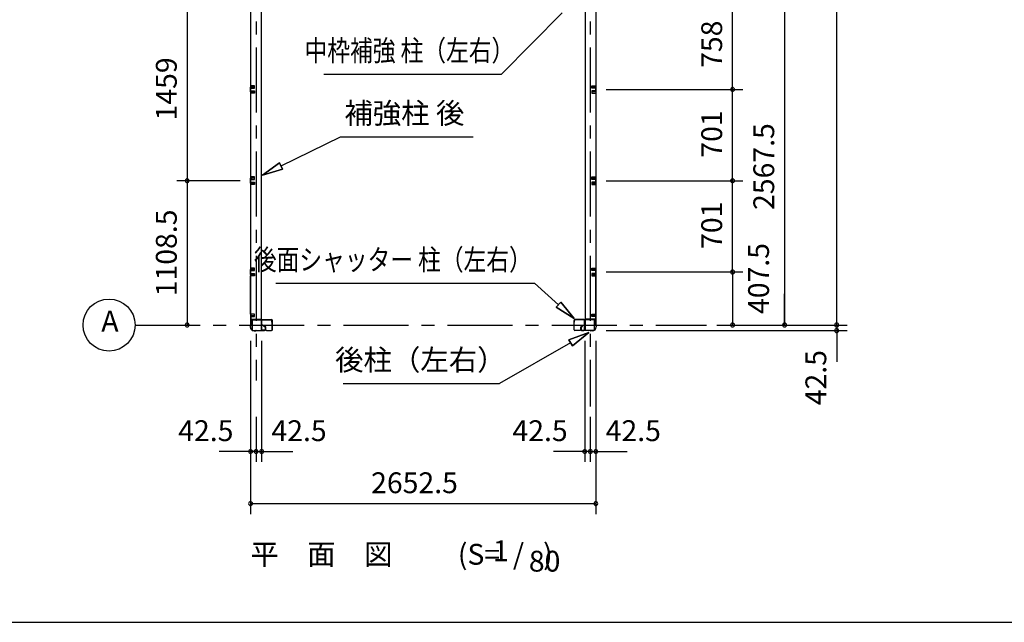
# Model space of a CAD drawing. Extents: x 868 to 32764, y 362 to 22484.
# Drawn here: x 8483 to 16046, y 828 to 5456 of the extents above; entities that cross this region are included whole.
import ezdxf
from ezdxf.enums import TextEntityAlignment as Align

# ---------------------------------------------------------------- set-up
doc = ezdxf.new("R2010")
doc.units = 0
doc.header["$LTSCALE"] = 80
doc.header["$MEASUREMENT"] = 0
doc.linetypes.add('CENTER1', pattern=[10, 6.25, -1.25, 1.25, -1.25])
doc.layers.get('0').update_dxf_attribs({"linetype": 'CONTINUOUS'})
for name, color, linetype in [('0-5', 7, 'CONTINUOUS'), ('2-0', 7, 'CONTINUOUS'), ('SUNPOU', 4, 'CONTINUOUS'), ('TR', 3, 'CONTINUOUS'), ('WAKUSEN-01', 50, 'CONTINUOUS'), ('柱', 1, 'CONTINUOUS')]:
    doc.layers.add(name, color=color, linetype=linetype)
doc.styles.get("Standard").update_dxf_attribs({"font": 'txt', "bigfont": 'BIGFONT'})

msp = doc.modelspace()

# ---------------------------------------------------------------- linework, layer by layer
at = {"color": 0, "linetype": 'ByBlock'}
for centre, start, end in [((13958.7, 4920.7), 90, 270), ((13958.7, 4920.7), 90, 270), ((13958.7, 4920.7), 270, 90), ((13958.7, 4920.7), 270, 90), ((9769.3, 4219.7), 90, 270), ((9769.3, 4219.7), 90, 270), ((9769.3, 4219.7), 270, 90), ((9769.3, 4219.7), 270, 90), ((13958.7, 4219.7), 90, 270), ((13958.7, 4219.7), 90, 270), ((13958.7, 4219.7), 270, 90), ((13958.7, 4219.7), 270, 90), ((13958.7, 3518.7), 90, 270), ((13958.7, 3518.7), 90, 270), ((13958.7, 3518.7), 270, 90), ((13958.7, 3518.7), 270, 90), ((9769.3, 3111.2), 90, 270), ((9769.3, 3111.2), 270, 90), ((13958.7, 3111.2), 90, 270), ((13958.7, 3111.2), 270, 90), ((14358.7, 3111.2), 90, 270), ((14358.7, 3111.2), 90, 270), ((14358.7, 3111.2), 270, 90), ((14358.7, 3111.2), 270, 90), ((14758.7, 3111.2), 90, 270), ((14758.7, 3111.2), 270, 90), ((14758.7, 3068.7), 90, 270), ((14758.7, 3068.7), 270, 90), ((10256.2, 2139.8), 0, 180), ((10256.2, 2139.8), 180, 0), ((10298.7, 2139.8), 0, 180), ((10298.7, 2139.8), 0, 180), ((10298.7, 2139.8), 180, 0), ((10298.7, 2139.8), 180, 0), ((10341.3, 2139.8), 0, 180), ((10341.3, 2139.8), 180, 0), ((12823.7, 2139.8), 0, 180), ((12823.7, 2139.8), 180, 0), ((12866.2, 2139.8), 0, 180), ((12866.2, 2139.8), 0, 180), ((12866.2, 2139.8), 180, 0), ((12866.2, 2139.8), 180, 0), ((12908.8, 2139.8), 0, 180), ((12908.8, 2139.8), 180, 0), ((10256.2, 1739.8), 0, 180), ((10256.2, 1739.8), 180, 0), ((12908.8, 1739.8), 0, 180), ((12908.8, 1739.8), 180, 0)]:
    msp.add_arc(centre, 15, start, end, dxfattribs=at)
at = {"layer": '0-5', "color": 4, "linetype": 'Continuous'}
msp.add_circle((9169.3, 3111.2), 200, dxfattribs=at)
at = {"layer": '2-0', "color": 6, "linetype": 'CENTER1'}
for p, q in [((10298.7, 15643.7), (10298.7, 2685.4)), ((12866.2, 15643.7), (12866.2, 2485.4)), ((9369.3, 3111.2), (13758.7, 3111.2))]:
    msp.add_line(p, q, dxfattribs=at)
at = {"layer": '2-0', "color": 3, "linetype": 'Continuous'}
for p, q in [((10256.3, 5634.7), (10256.3, 3155.2)), ((10337.3, 5634.7), (10337.3, 3155.2)), ((12827.7, 5634.7), (12827.7, 3155.2)), ((12908.7, 5634.7), (12908.7, 3155.2)), ((10256.3, 5596.6), (10256.3, 4949.3)), ((12908.7, 5596.6), (12908.7, 4949.3)), ((10286.2, 4949.3), (10256.3, 4949.3)), ((10256.3, 4902.2), (10256.3, 4939.2)), ((10286.2, 4939.2), (10256.3, 4939.2)), ((10261.3, 4936.3), (10261.3, 4931.3)), ((10268.3, 4936.3), (10261.3, 4936.3)), ((10261.3, 4931.3), (10286.2, 4931.3)), ((10286.2, 4931.3), (10286.2, 4949.3)), ((10286.2, 4933.2), (10286.2, 4939.2)), ((12878.7, 4949.3), (12908.7, 4949.3)), ((12878.7, 4931.3), (12878.7, 4949.3)), ((12878.7, 4935.1), (12878.7, 4941.1)), ((12878.7, 4941.1), (12908.7, 4941.1)), ((12878.7, 4933.2), (12878.7, 4939.2)), ((12903.7, 4931.3), (12878.7, 4931.3)), ((12896.7, 4936.3), (12903.7, 4936.3)), ((12903.7, 4936.3), (12903.7, 4931.3)), ((12908.7, 4904.1), (12908.7, 4941.1)), ((10286.2, 4902.2), (10256.3, 4902.2)), ((10286.2, 4892.1), (10256.3, 4892.1)), ((10256.3, 4892.1), (10256.3, 4248.3)), ((10261.3, 4905.1), (10261.3, 4910.1)), ((10261.3, 4910.1), (10286.2, 4910.1)), ((10268.3, 4905.1), (10261.3, 4905.1)), ((10286.2, 4910.1), (10286.2, 4892.1)), ((10286.2, 4908.2), (10286.2, 4902.2)), ((12903.7, 4910.1), (12878.7, 4910.1)), ((12878.7, 4910.1), (12878.7, 4892.1)), ((12878.7, 4910.1), (12878.7, 4904.1)), ((12878.7, 4908.2), (12878.7, 4902.2)), ((12878.7, 4904.1), (12908.7, 4904.1)), ((12878.7, 4892.1), (12908.7, 4892.1)), ((12896.7, 4905.1), (12903.7, 4905.1)), ((12903.7, 4905.1), (12903.7, 4910.1)), ((12908.7, 4892.1), (12908.7, 4248.3)), ((10286.2, 4248.3), (10256.3, 4248.3)), ((10256.3, 4201.2), (10256.3, 4238.2)), ((10286.2, 4238.2), (10256.3, 4238.2)), ((10286.2, 4230.3), (10286.2, 4248.3)), ((10286.2, 4232.2), (10286.2, 4238.2)), ((12878.7, 4230.3), (12878.7, 4248.3)), ((12878.7, 4248.3), (12908.7, 4248.3)), ((12878.7, 4232.2), (12878.7, 4238.2)), ((12878.7, 4232.2), (12878.7, 4238.2)), ((12878.7, 4238.2), (12908.7, 4238.2)), ((12908.7, 4201.2), (12908.7, 4238.2)), ((10286.2, 4201.2), (10256.3, 4201.2)), ((10286.2, 4191.1), (10256.3, 4191.1)), ((10256.3, 4191.1), (10256.3, 3547.3)), ((10268.3, 4235.3), (10261.3, 4235.3)), ((10261.3, 4235.3), (10261.3, 4230.3)), ((10261.3, 4230.3), (10286.2, 4230.3)), ((10261.3, 4209.1), (10286.2, 4209.1)), ((10261.3, 4204.1), (10261.3, 4209.1)), ((10268.3, 4204.1), (10261.3, 4204.1)), ((10286.2, 4209.1), (10286.2, 4191.1)), ((10286.2, 4207.2), (10286.2, 4201.2)), ((12903.7, 4230.3), (12878.7, 4230.3)), ((12878.7, 4209.1), (12878.7, 4191.1)), ((12903.7, 4209.1), (12878.7, 4209.1)), ((12878.7, 4207.2), (12878.7, 4201.2)), ((12878.7, 4207.2), (12878.7, 4201.2)), ((12878.7, 4201.2), (12908.7, 4201.2)), ((12878.7, 4191.1), (12908.7, 4191.1)), ((12896.7, 4235.3), (12903.7, 4235.3)), ((12896.7, 4204.1), (12903.7, 4204.1)), ((12903.7, 4235.3), (12903.7, 4230.3)), ((12903.7, 4204.1), (12903.7, 4209.1)), ((12908.7, 4191.1), (12908.7, 3547.3)), ((10286.2, 3547.3), (10256.3, 3547.3)), ((10256.3, 3500.2), (10256.3, 3537.2)), ((10286.2, 3537.2), (10256.3, 3537.2)), ((10286.2, 3500.2), (10256.3, 3500.2)), ((10286.2, 3490.1), (10256.3, 3490.1)), ((10256.3, 3194), (10256.3, 3490.1)), ((10268.3, 3534.3), (10261.3, 3534.3)), ((10261.3, 3534.3), (10261.3, 3529.3)), ((10261.3, 3529.3), (10286.2, 3529.3)), ((10261.3, 3508.1), (10286.2, 3508.1)), ((10261.3, 3503.1), (10261.3, 3508.1)), ((10268.3, 3503.1), (10261.3, 3503.1)), ((10286.2, 3529.3), (10286.2, 3547.3)), ((10286.2, 3531.2), (10286.2, 3537.2)), ((10286.2, 3508.1), (10286.2, 3490.1)), ((10286.2, 3506.2), (10286.2, 3500.2)), ((12878.7, 3529.3), (12878.7, 3547.3)), ((12878.7, 3547.3), (12908.7, 3547.3)), ((12878.7, 3531.2), (12878.7, 3537.2)), ((12878.7, 3537.2), (12908.7, 3537.2)), ((12903.7, 3529.3), (12878.7, 3529.3)), ((12878.7, 3508.1), (12878.7, 3490.1)), ((12903.7, 3508.1), (12878.7, 3508.1)), ((12878.7, 3506.2), (12878.7, 3500.2)), ((12878.7, 3500.2), (12908.7, 3500.2)), ((12878.7, 3490.1), (12908.7, 3490.1)), ((12896.7, 3534.3), (12903.7, 3534.3)), ((12896.7, 3503.1), (12903.7, 3503.1)), ((12903.7, 3534.3), (12903.7, 3529.3)), ((12903.7, 3503.1), (12903.7, 3508.1)), ((12908.7, 3500.2), (12908.7, 3537.2)), ((12908.7, 3194), (12908.7, 3490.1)), ((10286.2, 3194), (10256.3, 3194)), ((10261.3, 3181), (10261.3, 3176)), ((10268.3, 3181), (10261.3, 3181)), ((10286.2, 3176), (10286.2, 3194)), ((12878.7, 3194), (12908.7, 3194)), ((12878.7, 3176), (12878.7, 3194)), ((12896.7, 3181), (12903.7, 3181)), ((12903.7, 3181), (12903.7, 3176)), ((10256.3, 3155.2), (10337.3, 3155.2)), ((10261.3, 3176), (10286.2, 3176)), ((12908.7, 3155.2), (12827.7, 3155.2)), ((12903.7, 3176), (12878.7, 3176))]:
    msp.add_line(p, q, dxfattribs=at)
at = {"layer": '2-0', "color": 6, "linetype": 'Continuous'}
for p, q in [((12651, 5509.1), (12183.1, 5038.7)), ((10818.8, 5038.7), (12183.1, 5038.7)), ((10490.8, 4332.9), (10947.2, 4557.6)), ((10947.2, 4557.6), (11965.2, 4557.6)), ((10347.3, 4262.2), (10479, 4356.8)), ((10479, 4356.8), (10347.3, 4262.2)), ((10479, 4356.8), (10347.3, 4262.2)), ((10502.6, 4308.9), (10479, 4356.8)), ((10479, 4356.8), (10502.6, 4308.9)), ((10502.6, 4308.9), (10347.3, 4262.2)), ((10347.3, 4262.2), (10502.6, 4308.9)), ((10502.6, 4308.9), (10347.3, 4262.2)), ((10450.6, 3432.6), (12437.6, 3432.6)), ((12622.1, 3267.2), (12437.6, 3432.6)), ((12639.9, 3287), (12604.3, 3247.3)), ((12604.3, 3247.3), (12639.9, 3287)), ((12639.9, 3287), (12741.2, 3160.4)), ((12741.2, 3160.4), (12639.9, 3287)), ((12639.9, 3287), (12741.2, 3160.4)), ((12741.2, 3160.4), (12604.3, 3247.3)), ((12604.3, 3247.3), (12741.2, 3160.4)), ((12604.3, 3247.3), (12741.2, 3160.4)), ((12854, 3053.7), (12701.8, 2997.6)), ((12701.8, 2997.6), (12854, 3053.7)), ((12701.8, 2997.6), (12854, 3053.7)), ((12728.2, 2951.3), (12854, 3053.7)), ((12854, 3053.7), (12728.2, 2951.3)), ((12728.2, 2951.3), (12854, 3053.7)), ((12715, 2974.5), (12168.7, 2663)), ((12728.2, 2951.3), (12701.8, 2997.6)), ((12701.8, 2997.6), (12728.2, 2951.3)), ((10968.7, 2663), (12168.7, 2663))]:
    msp.add_line(p, q, dxfattribs=at)
at = {"layer": 'SUNPOU', "color": 4, "linetype": 'Continuous'}
for p, q in [((14758.7, 3111.2), (14758.7, 8596.7)), ((9769.3, 5678.7), (9769.3, 4219.7)), ((13958.7, 4920.7), (13958.7, 5678.7)), ((14358.7, 5678.7), (14358.7, 3111.2)), ((12988.7, 4920.7), (14038.7, 4920.7)), ((12988.7, 4920.7), (14038.7, 4920.7)), ((13958.7, 4219.7), (13958.7, 4920.7)), ((10176.3, 4219.7), (9689.3, 4219.7)), ((10176.3, 4219.7), (9689.3, 4219.7)), ((9769.3, 4219.7), (9769.3, 3111.2)), ((12988.7, 4219.7), (14038.7, 4219.7)), ((12988.7, 4219.7), (14038.7, 4219.7)), ((13958.7, 3518.7), (13958.7, 4219.7)), ((12988.7, 3518.7), (14038.7, 3518.7)), ((12988.7, 3518.7), (14038.7, 3518.7)), ((13958.7, 3518.7), (13958.7, 3111.2)), ((14358.7, 3111.2), (14358.7, 3351.2)), ((13838.7, 3111.2), (14038.7, 3111.2)), ((13838.7, 3111.2), (14838.7, 3111.2)), ((13838.7, 3111.2), (14838.7, 3111.2)), ((14758.7, 3111.2), (14758.7, 3068.7)), ((12988.7, 3068.7), (14838.7, 3068.7)), ((12988.7, 3068.7), (14438.7, 3068.7)), ((14758.7, 3068.7), (14758.7, 2828.7)), ((10256.2, 2988.7), (10256.2, 2059.8)), ((10256.2, 2988.7), (10256.2, 1659.8)), ((10341.3, 2988.7), (10341.3, 2059.8)), ((12823.7, 2988.7), (12823.7, 2059.8)), ((12908.8, 2988.7), (12908.8, 2059.8)), ((12908.8, 2988.7), (12908.8, 1659.8)), ((10298.7, 2405.4), (10298.7, 2059.8)), ((10298.7, 2405.4), (10298.7, 2059.8)), ((12866.2, 2405.4), (12866.2, 2059.8)), ((12866.2, 2405.4), (12866.2, 2059.8)), ((10256.2, 2139.8), (10016.2, 2139.8)), ((10298.7, 2139.8), (10058.7, 2139.8)), ((10298.7, 2139.8), (10256.2, 2139.8)), ((10298.7, 2139.8), (10538.7, 2139.8)), ((10298.7, 2139.8), (10341.3, 2139.8)), ((10341.3, 2139.8), (10581.3, 2139.8)), ((12823.7, 2139.8), (12583.7, 2139.8)), ((12866.2, 2139.8), (12626.2, 2139.8)), ((12866.2, 2139.8), (12823.7, 2139.8)), ((12866.2, 2139.8), (12908.8, 2139.8)), ((12866.2, 2139.8), (13106.2, 2139.8)), ((12908.8, 2139.8), (13148.8, 2139.8)), ((10256.2, 1739.8), (12908.8, 1739.8))]:
    msp.add_line(p, q, dxfattribs=at)
at = {"layer": 'SUNPOU', "color": 6}
for p, q in [((10346.2, 3153.9), (10417.1, 3153.9)), ((10346.2, 3152.3), (10346.2, 3153.9)), ((10346.2, 3152.3), (10417.1, 3152.3)), ((10357.7, 3100.4), (10357.7, 3102)), ((10366.2, 3102), (10357.7, 3102)), ((10366.2, 3102), (10357.7, 3102)), ((10422.1, 3075.5), (10422.1, 3147.3)), ((10423.7, 3075.5), (10423.7, 3147.3)), ((12741.2, 3075.5), (12741.2, 3147.3)), ((12742.8, 3075.5), (12742.8, 3147.3)), ((12818.7, 3153.9), (12747.8, 3153.9)), ((12818.7, 3152.3), (12747.8, 3152.3)), ((12798.7, 3102), (12807.2, 3102)), ((12798.7, 3102), (12807.2, 3102)), ((12807.2, 3100.4), (12807.2, 3102)), ((12818.7, 3152.3), (12818.7, 3153.9)), ((10366.2, 3100.4), (10357.7, 3100.4)), ((10371.2, 3075.5), (10371.2, 3095.4)), ((10372.8, 3075.5), (10372.8, 3095.4)), ((10377.8, 3070.5), (10417.1, 3070.5)), ((10377.8, 3068.9), (10417.1, 3068.9)), ((12787.1, 3070.5), (12747.8, 3070.5)), ((12787.1, 3068.9), (12747.8, 3068.9)), ((12792.1, 3075.5), (12792.1, 3095.4)), ((12793.7, 3075.5), (12793.7, 3095.4)), ((12798.7, 3100.4), (12807.2, 3100.4))]:
    msp.add_line(p, q, dxfattribs=at)
for centre, radius, start, end in [((10366.2, 3095.4), 6.6, 0, 90), ((10417.1, 3147.3), 6.6, 0, 90), ((10417.1, 3147.3), 5, 0, 90), ((12747.8, 3147.3), 6.6, 90, 180), ((12747.8, 3147.3), 5, 90, 180), ((12798.7, 3095.4), 6.6, 90, 180), ((10366.2, 3095.4), 5, 0, 90), ((10377.8, 3075.5), 6.6, 180, 270), ((10377.8, 3075.5), 5, 180, 270), ((10417.1, 3075.5), 5, 270, 0), ((10417.1, 3075.5), 6.6, 270, 0), ((12747.8, 3075.5), 6.6, 180, 270), ((12747.8, 3075.5), 5, 180, 270), ((12787.1, 3075.5), 6.6, 270, 0), ((12787.1, 3075.5), 5, 270, 0), ((12798.7, 3095.4), 5, 90, 180)]:
    msp.add_arc(centre, radius, start, end, dxfattribs=at)
at = {"layer": 'TR', "color": 3, "linetype": 'Continuous'}
for p, q in [((10269.3, 3150.2), (10269.3, 3070.2)), ((10269.3, 3150.2), (10337.3, 3150.2)), ((10337.3, 3150.2), (10337.3, 3070.2)), ((12827.7, 3150.2), (12827.7, 3070.2)), ((12895.7, 3150.2), (12827.7, 3150.2)), ((12895.7, 3150.2), (12895.7, 3070.2)), ((10269.3, 3070.2), (10337.3, 3070.2)), ((12895.7, 3070.2), (12827.7, 3070.2))]:
    msp.add_line(p, q, dxfattribs=at)
at = {"layer": 'WAKUSEN-01'}
msp.add_line((868, 828), (32764, 828), dxfattribs=at)
at = {"layer": '柱', "linetype": 'Continuous'}
for p, q in [((10256.2, 3177.1), (10256.2, 3112)), ((10257.8, 3177.1), (10257.8, 3112)), ((10262.8, 3183.7), (10280.1, 3183.7)), ((10262.8, 3182.1), (10280.1, 3182.1)), ((10281.1, 3181.1), (10281.1, 3177.7)), ((10281.1, 3177.7), (10282.7, 3177.7)), ((10282.7, 3181.1), (10282.7, 3177.7)), ((12882.2, 3181.1), (12882.2, 3177.7)), ((12883.8, 3177.7), (12882.2, 3177.7)), ((12883.8, 3181.1), (12883.8, 3177.7)), ((12902.1, 3183.7), (12884.8, 3183.7)), ((12902.1, 3182.1), (12884.8, 3182.1)), ((12907.1, 3177.1), (12907.1, 3112)), ((12908.7, 3177.1), (12908.7, 3112)), ((10253.2, 3106.7), (10253.2, 3097.3)), ((10254.3, 3109.3), (10255.7, 3110.6)), ((10254.8, 3106.7), (10254.8, 3097.3)), ((10255.4, 3108.1), (10256.8, 3109.5)), ((12909.6, 3108.1), (12908.2, 3109.5)), ((12910.7, 3109.3), (12909.3, 3110.6)), ((12910.1, 3106.7), (12910.1, 3097.3)), ((12911.7, 3106.7), (12911.7, 3097.3)), ((10284.8, 3067.3), (10294.3, 3067.3)), ((10284.8, 3065.7), (10294.3, 3065.7)), ((10295.7, 3067.9), (10297, 3069.2)), ((10296.8, 3066.8), (10298.2, 3068.1)), ((10299.6, 3070.3), (10364.6, 3070.3)), ((10299.6, 3068.7), (10364.6, 3068.7)), ((10365.2, 3095.2), (10365.2, 3093.6)), ((10365.2, 3095.2), (10368.6, 3095.2)), ((10365.2, 3093.6), (10368.6, 3093.6)), ((10369.6, 3092.6), (10369.6, 3075.3)), ((10371.2, 3092.6), (10371.2, 3075.3)), ((12793.7, 3092.6), (12793.7, 3075.3)), ((12795.3, 3092.6), (12795.3, 3075.3)), ((12799.7, 3095.2), (12796.3, 3095.2)), ((12799.7, 3093.6), (12796.3, 3093.6)), ((12799.7, 3095.2), (12799.7, 3093.6)), ((12865.4, 3070.3), (12800.3, 3070.3)), ((12865.4, 3068.7), (12800.3, 3068.7)), ((12868.2, 3066.8), (12866.8, 3068.1)), ((12869.3, 3067.9), (12868, 3069.2)), ((12880.1, 3067.3), (12870.7, 3067.3)), ((12880.1, 3065.7), (12870.7, 3065.7))]:
    msp.add_line(p, q, dxfattribs=at)
at = {"layer": '柱', "color": 3}
for p, q in [((10347.8, 3112.3), (10336.2, 3112.3)), ((10341.2, 3100), (10341.2, 3145.7)), ((10342.8, 3100), (10342.8, 3145.7)), ((10347.8, 3152.3), (10415.1, 3152.3)), ((10347.8, 3150.7), (10415.1, 3150.7)), ((10420.1, 3132.3), (10420.1, 3145.7)), ((10420.1, 3132.3), (10421.7, 3132.3)), ((10421.7, 3132.3), (10421.7, 3145.7)), ((12743.2, 3132.3), (12743.2, 3145.7)), ((12744.8, 3132.3), (12743.2, 3132.3)), ((12744.8, 3132.3), (12744.8, 3145.7)), ((12817.1, 3152.3), (12749.8, 3152.3)), ((12817.1, 3150.7), (12749.8, 3150.7)), ((12817.1, 3112.3), (12828.8, 3112.3)), ((12822.1, 3100), (12822.1, 3145.7)), ((12823.7, 3100), (12823.7, 3145.7)), ((10341.2, 3076.9), (10341.2, 3100)), ((10342.8, 3076.9), (10342.8, 3100)), ((10365.6, 3071.9), (10347.8, 3071.9)), ((10365.6, 3070.3), (10347.8, 3070.3)), ((10365.6, 3070.3), (10365.6, 3071.9)), ((12799.3, 3071.9), (12817.1, 3071.9)), ((12799.3, 3070.3), (12799.3, 3071.9)), ((12799.3, 3070.3), (12817.1, 3070.3)), ((12822.1, 3076.9), (12822.1, 3100)), ((12823.7, 3076.9), (12823.7, 3100))]:
    msp.add_line(p, q, dxfattribs=at)
at = {"layer": '柱', "linetype": 'Continuous'}
for centre, radius, start, end in [((10262.8, 3177.1), 6.6, 90, 180), ((10262.8, 3177.1), 5, 90, 180), ((10280.1, 3181.1), 2.6, 0, 90), ((10280.1, 3181.1), 1, 0, 90), ((12884.8, 3181.1), 2.6, 90, 180), ((12884.8, 3181.1), 1, 90, 180), ((12902.1, 3177.1), 6.6, 0, 90), ((12902.1, 3177.1), 5, 0, 90), ((10256.8, 3106.7), 3.6, 135, 180), ((10256.8, 3106.7), 2, 135, 180), ((10254.2, 3112), 2, 315, 0), ((10254.2, 3112), 3.6, 315, 0), ((12910.7, 3112), 3.6, 180, 225), ((12910.7, 3112), 2, 180, 225), ((12908.1, 3106.7), 2, 0, 45), ((12908.1, 3106.7), 3.6, 0, 45), ((10284.8, 3097.3), 31.6, 180, 270), ((10284.8, 3097.3), 30, 180, 270), ((10294.3, 3069.3), 2, 270, 315), ((10294.3, 3069.3), 3.6, 270, 315), ((10299.6, 3066.7), 3.6, 90, 135), ((10299.6, 3066.7), 2, 90, 135), ((10364.6, 3075.3), 6.6, 270, 0), ((10364.6, 3075.3), 5, 270, 0), ((10368.6, 3092.6), 2.6, 0, 90), ((10368.6, 3092.6), 1, 0, 90), ((12796.3, 3092.6), 2.6, 90, 180), ((12800.3, 3075.3), 6.6, 180, 270), ((12796.3, 3092.6), 1, 90, 180), ((12800.3, 3075.3), 5, 180, 270), ((12865.4, 3066.7), 3.6, 45, 90), ((12865.4, 3066.7), 2, 45, 90), ((12870.7, 3069.3), 3.6, 225, 270), ((12870.7, 3069.3), 2, 225, 270), ((12880.1, 3097.3), 31.6, 270, 0), ((12880.1, 3097.3), 30, 270, 0)]:
    msp.add_arc(centre, radius, start, end, dxfattribs=at)
at = {"layer": '柱', "color": 3}
for centre, radius, start, end in [((10347.8, 3145.7), 6.6, 90, 180), ((10347.8, 3145.7), 5, 90, 180), ((10415.1, 3145.7), 6.6, 0, 90), ((10415.1, 3145.7), 5, 0, 90), ((12749.8, 3145.7), 6.6, 90, 180), ((12749.8, 3145.7), 5, 90, 180), ((12817.1, 3145.7), 6.6, 0, 90), ((12817.1, 3145.7), 5, 0, 90), ((10347.8, 3076.9), 6.6, 180, 270), ((10347.8, 3076.9), 5, 180, 270), ((12817.1, 3076.9), 6.6, 270, 0), ((12817.1, 3076.9), 5, 270, 0)]:
    msp.add_arc(centre, radius, start, end, dxfattribs=at)

# ---------------------------------------------------------------- texts
at = {"color": 7, "linetype": 'Continuous'}
for s, p in [('758', (13878.7, 5086.4)), ('1459', (9689.3, 4682.5)), ('701', (13878.7, 4396.9)), ('2567.5', (14278.7, 3995)), ('701', (13878.7, 3695.9)), ('1108.5', (9689.3, 3332.1)), ('407.5', (14238.7, 3196)), ('42.5', (14678.7, 2495.1))]:
    msp.add_text(s, height=160, rotation=90, dxfattribs=at).set_placement(p)
for s, p in [('42.5', (9700.7, 2219.8)), ('42.5', (10416.8, 2219.8)), ('42.5', (12268.2, 2219.8)), ('42.5', (12984.3, 2219.8)), ('2652.5', (11182.5, 1819.8))]:
    msp.add_text(s, height=160, dxfattribs=at).set_placement(p)
at = {"layer": '0-5', "color": 7, "linetype": 'Continuous'}
msp.add_text('A', height=160, dxfattribs=at).set_placement((9176.2, 3120.1), align=Align.MIDDLE)
at = {"layer": '2-0', "color": 7, "linetype": 'Continuous', "width": 0.8}
for s, rotation, p in [('中枠補強 柱（左右）', 0.00021, (11476.6, 5198.7)), ('後面シャッター 柱（左右）', 0.00035, (11349.3, 3592.6))]:
    msp.add_text(s, height=160, rotation=rotation, dxfattribs=at).set_placement(p, align=Align.MIDDLE)
at = {"layer": '2-0', "color": 7, "linetype": 'Continuous'}
for s, rotation, p in [('補強柱 後', 359.99984, (11437.9, 4717.6)), ('後柱（左右）', 0.00035, (11560.7, 2823))]:
    msp.add_text(s, height=160, rotation=rotation, dxfattribs=at).set_placement(p, align=Align.MIDDLE)
for s, p in [('平\u3000面\u3000図', (10800.5, 1329.6)), ('(S=  /   )', (12213, 1329.6)), ('1', (12178.7, 1356.7)), ('80', (12515.1, 1276.7))]:
    msp.add_text(s, height=160, dxfattribs=at).set_placement(p, align=Align.MIDDLE)

doc.saveas('drawing.dxf')
